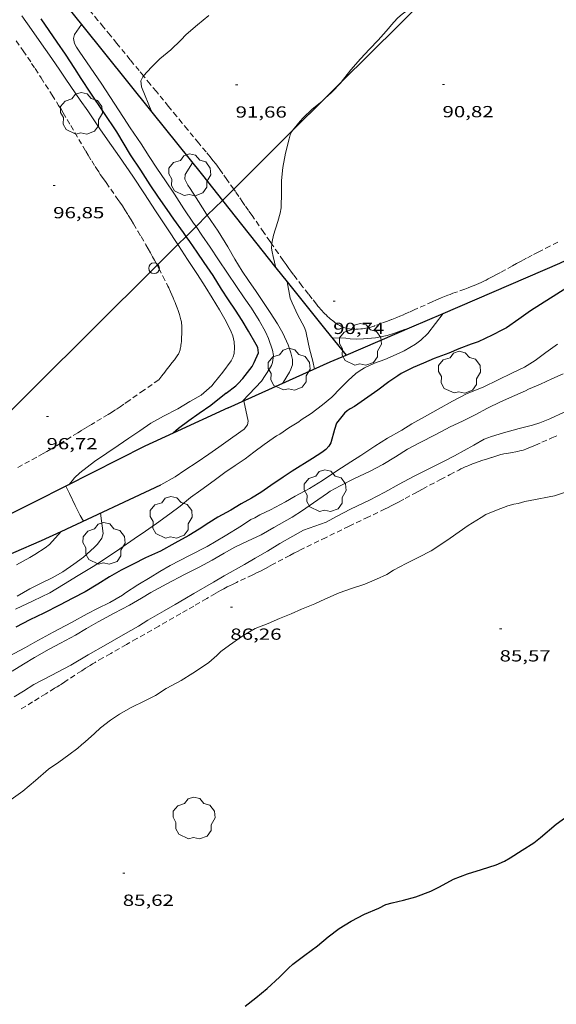
# Model space of a CAD drawing. Units: inches. Extents: x 455000 to 456003, y 4600999 to 4601511.
# Drawn here: x 455843 to 455893, y 4601126 to 4601218 of the extents above; entities that cross this region are included whole.
import ezdxf
from ezdxf.enums import TextEntityAlignment as Align

# ---------------------------------------------------------------- set-up
doc = ezdxf.new("R2010")
doc.units = ezdxf.units.IN
doc.header["$MEASUREMENT"] = 0
doc.linetypes.add('TRAZOS', pattern=[0.75, 0.5, -0.25])
for name, color, linetype, lineweight in [('ARBRE', 7, 'Continuous', 0), ('CORBA DE NIVELL', 7, 'Continuous', 0), ('CORBA MESTRA', 7, 'Continuous', 0), ('COTA ALTIMETRICA', 7, 'Continuous', 0), ('LINIA ELECTRICA', 7, 'Continuous', 0), ('MUR CONTENCIO', 7, 'Continuous', 0), ('PAL', 7, 'Continuous', 0), ('PARCEL-LA DE CONREU', 7, 'Continuous', 0)]:
    doc.layers.add(name, color=color, linetype=linetype, lineweight=lineweight)
doc.styles.add('Style-Arial', font='ARIAL.TTF')
doc.linetypes.add('linelec', pattern='A,6.625,[5,dgnlstyle-mataro.shx,S=0.0088,R=0,X=0.1,Y=0],0.125,-1.25,[6,dgnlstyle-mataro.shx,S=0.014,R=0,X=0,Y=0],-1.25,0.125,[5,dgnlstyle-mataro.shx,S=0.0088,R=0,X=0.9,Y=1.1],6.625', length=16)

# ---------------------------------------------------------------- blocks, each defined once
blk = doc.blocks.new('PAL')
at = {"color": 0, "linetype": 'ByBlock', "lineweight": -2}
blk.add_circle((0, 0), 0.5, dxfattribs=at)
blk = doc.blocks.new('ARBRE')
at = {"color": 0, "linetype": 'ByBlock', "lineweight": -2, "flags": 128}
blk.add_lwpolyline([(-0.507, -1.872), (-1.415, -1.448), (-1.697, -0.94), (-1.675, -0.342), (-1.951, 0.138), (-1.943, 0.686), (-1.511, 1.208), (-0.871, 1.406), (-0.543, 1.846), (-0.027, 2.012), (0.541, 1.882), (0.933, 1.428), (1.495, 1.262), (1.921, 0.694), (1.969, 0.068), (1.593, -0.562), (1.593, -1.098), (1.229, -1.618), (0.505, -1.886), (-0.049, -1.762), (-0.507, -1.872)], dxfattribs=at)
blk = doc.blocks.new('COTA')
at = {"color": 0, "linetype": 'ByBlock', "lineweight": -2}
blk.add_line((0, 0), (0.2, 0), dxfattribs=at)

msp = doc.modelspace()

# ---------------------------------------------------------------- linework, layer by layer
at = {"layer": 'CORBA DE NIVELL', "color": 30, "linetype": 'Continuous', "lineweight": 0}
for points, elevation in [([(455881.418, 4601219.784), (455881.024, 4601219.538), (455880.172, 4601218.942), (455879.028, 4601218.121), (455878.627, 4601217.772), (455878.244, 4601217.358), (455877.522, 4601216.52), (455876.771, 4601215.681), (455875.956, 4601214.837), (455875.117, 4601213.957), (455874.237, 4601212.911), (455873.342, 4601211.763)], 91), ([(455858.092, 4601196.617), (455857.125, 4601198.076), (455856.01, 4601199.766), (455854.991, 4601201.347), (455853.894, 4601203.011), (455853.286, 4601203.894), (455852.643, 4601204.811), (455851.904, 4601205.866), (455850.897, 4601207.319), (455850.321, 4601208.156), (455849.691, 4601209.083), (455848.987, 4601210.103), (455847.642, 4601212.052), (455847.078, 4601212.898), (455846.353, 4601213.962), (455845.16, 4601215.666), (455844.462, 4601216.662), (455843.549, 4601217.966)], 96), ([(455860.976, 4601217.99), (455859.929, 4601217.1), (455858.869, 4601216.202), (455858.377, 4601215.691), (455857.443, 4601214.793), (455856.419, 4601213.94), (455855.627, 4601213.16), (455854.891, 4601212.35)], 92), ([(455849.124, 4601217.148), (455848.449, 4601216.197), (455848.367, 4601215.827), (455848.468, 4601215.361), (455848.631, 4601215.045), (455848.946, 4601214.553), (455850.934, 4601211.686), (455853.016, 4601208.476), (455853.664, 4601207.494), (455854.666, 4601206.008), (455855.418, 4601204.836), (455856.149, 4601203.736), (455856.939, 4601202.58), (455857.773, 4601201.319), (455858.657, 4601199.945), (455859.568, 4601198.63), (455859.794, 4601198.308)], 94), ([(455849.124, 4601217.148), (455849.124, 4601217.148)], 94), ([(455854.891, 4601212.35), (455854.822, 4601212.274), (455854.631, 4601211.877), (455854.706, 4601211.324), (455855.681, 4601208.963)], 92), ([(455873.342, 4601211.763), (455873.332, 4601211.75), (455872.441, 4601210.804), (455871.848, 4601210.279)], 91), ([(455871.848, 4601210.279), (455871.543, 4601210.009), (455870.598, 4601209.211), (455869.779, 4601208.442), (455869.519, 4601208.143), (455868.798, 4601207.25)], 91), ([(455868.798, 4601207.25), (455868.719, 4601207.152), (455868.586, 4601206.854), (455868.487, 4601206.492), (455868.134, 4601205.142), (455867.889, 4601203.818), (455867.762, 4601202.605), (455867.778, 4601201.523), (455867.738, 4601200.059), (455867.654, 4601199.551), (455867.436, 4601198.774), (455867.017, 4601197.504), (455866.889, 4601196.906), (455866.87, 4601196.648)], 91), ([(455859.471, 4601204.231), (455858.786, 4601203.144), (455858.756, 4601202.713), (455859.037, 4601202.158), (455859.233, 4601201.865), (455860.024, 4601200.651), (455860.773, 4601199.457), (455860.846, 4601199.352)], 93), ([(455860.26, 4601182.594), (455861.255, 4601183.447), (455861.49, 4601183.739), (455862.297, 4601184.734), (455863.077, 4601185.768), (455863.268, 4601186.165), (455863.345, 4601186.473), (455863.381, 4601187.036), (455863.349, 4601187.57), (455863.23, 4601188.102), (455863.077, 4601188.502), (455862.597, 4601189.466), (455861.973, 4601190.552), (455861.305, 4601191.647), (455860.646, 4601192.699), (455859.932, 4601193.83), (455859.01, 4601195.245), (455858.146, 4601196.535), (455858.092, 4601196.617)], 96), ([(455866.87, 4601196.648), (455866.843, 4601196.288), (455866.882, 4601195.954), (455866.996, 4601195.526), (455867.25, 4601194.469)], 91), ([(455868.289, 4601193.164), (455868.289, 4601193.164)], 92), ([(455882.853, 4601190.202), (455882.853, 4601190.202)], 91), ([(455866.736, 4601171.877), (455868.13, 4601172.648), (455869.05, 4601173.175), (455870.365, 4601173.891), (455871.574, 4601174.62), (455872.927, 4601175.519), (455874.235, 4601176.356), (455875.153, 4601176.97), (455876.478, 4601177.839), (455877.642, 4601178.576), (455878.974, 4601179.323), (455879.92, 4601179.898), (455881.088, 4601180.559), (455882.37, 4601181.281), (455883.726, 4601182.035), (455885.086, 4601182.743), (455886.564, 4601183.339), (455887.977, 4601184.026), (455889.233, 4601184.631), (455890.428, 4601185.185), (455891.432, 4601185.829), (455892.423, 4601186.562), (455893.501, 4601187.337)], 89), ([(455847.653, 4601174.085), (455847.653, 4601174.085)], 93), ([(455847.207, 4601169.883), (455847.207, 4601169.883)], 93)]:
    msp.add_lwpolyline(points, dxfattribs=dict(at, elevation=elevation))
at = {"layer": 'CORBA DE NIVELL', "color": 30, "linetype": 'Continuous', "lineweight": 0, "flags": 128}
for points, elevation in [([(455855.681, 4601208.963), (455855.681, 4601208.962)], 92), ([(455860.846, 4601199.352), (455861.856, 4601197.881), (455862.746, 4601196.415), (455863.423, 4601195.267), (455864.092, 4601194.144), (455864.678, 4601193.265), (455865.399, 4601192.236), (455866.028, 4601191.31), (455866.702, 4601190.278), (455867.378, 4601189.228), (455867.891, 4601188.356), (455868.4, 4601187.267), (455868.648, 4601186.522), (455868.779, 4601185.902), (455868.8, 4601185.398), (455868.645, 4601185.007), (455868.5, 4601184.739), (455867.92, 4601183.767), (455867.857, 4601183.681)], 93), ([(455859.794, 4601198.308), (455860.348, 4601197.516), (455861.111, 4601196.37), (455861.877, 4601195.207), (455862.713, 4601193.957), (455863.576, 4601192.725), (455864.297, 4601191.667), (455864.957, 4601190.683), (455865.691, 4601189.537), (455866.274, 4601188.481), (455866.541, 4601187.876), (455866.93, 4601186.791), (455867.019, 4601186.287), (455866.93, 4601185.619), (455866.817, 4601185.335), (455866.65, 4601185.043), (455865.911, 4601183.88), (455864.169, 4601182.045), (455864.143, 4601182.011)], 94), ([(455867.25, 4601194.469), (455867.25, 4601194.468)], 91), ([(455868.289, 4601193.164), (455868.577, 4601191.64), (455868.764, 4601191.205), (455869.294, 4601190.043), (455869.867, 4601188.96), (455870.019, 4601188.548), (455870.092, 4601188.248), (455870.383, 4601186.898), (455870.693, 4601185.758), (455870.826, 4601185.016)], 92), ([(455882.853, 4601190.202), (455881.415, 4601188.336), (455880.746, 4601187.702), (455880.259, 4601187.351), (455879.193, 4601186.712), (455878.741, 4601186.493), (455877.394, 4601185.921), (455876.434, 4601185.561), (455875.501, 4601185.123), (455875.019, 4601184.834), (455874.696, 4601184.598), (455873.985, 4601183.954), (455873.254, 4601183.227), (455872.454, 4601182.403), (455871.598, 4601181.687), (455870.523, 4601180.865), (455869.608, 4601180.274), (455869.372, 4601180.109), (455868.456, 4601179.535), (455867.604, 4601178.939), (455867.306, 4601178.779), (455866.993, 4601178.57), (455866.148, 4601177.978), (455865.198, 4601177.283)], 91), ([(455872.459, 4601187.94), (455873.768, 4601187.904), (455874.171, 4601187.844), (455874.78, 4601187.812), (455875.408, 4601187.822), (455876.531, 4601187.934), (455877.607, 4601188.14), (455878.202, 4601188.323), (455879.331, 4601188.732), (455879.388, 4601188.709)], 91), ([(455894.022, 4601184.567), (455892.959, 4601184.106), (455891.931, 4601183.621), (455890.792, 4601183.155), (455890.51, 4601182.987), (455889.523, 4601182.54), (455888.187, 4601181.966), (455886.987, 4601181.379), (455885.829, 4601180.745), (455884.646, 4601180.16), (455883.491, 4601179.635), (455882.145, 4601178.907), (455880.631, 4601178.14), (455879.524, 4601177.56), (455878.408, 4601176.837), (455877.221, 4601176.133), (455875.962, 4601175.477), (455874.573, 4601174.797), (455873.243, 4601174.129), (455872.31, 4601173.622), (455872.047, 4601173.438), (455870.741, 4601172.543), (455869.714, 4601171.834), (455868.763, 4601171.197), (455867.048, 4601170.229)], 88), ([(455860.26, 4601182.594), (455859.227, 4601181.992), (455858.082, 4601181.298), (455856.752, 4601180.631), (455855.574, 4601179.971), (455854.54, 4601179.257), (455853.524, 4601178.575), (455852.536, 4601177.893), (455851.488, 4601177.159), (455850.318, 4601176.389), (455848.948, 4601175.332), (455848.457, 4601174.861), (455848.248, 4601174.588), (455847.915, 4601174.218)], 96), ([(455864.249, 4601182.058), (455864.661, 4601180.172), (455864.585, 4601179.806), (455864.27, 4601179.42), (455863.982, 4601179.189), (455862.796, 4601178.358), (455861.905, 4601177.734), (455860.987, 4601177.092), (455859.888, 4601176.332), (455858.753, 4601175.596), (455857.836, 4601174.954), (455856.519, 4601174.207)], 92), ([(455871.928, 4601170.748), (455872.895, 4601171.278), (455874.2, 4601171.938), (455875.965, 4601172.793), (455877.413, 4601173.543), (455878.741, 4601174.297), (455880.065, 4601175), (455881.518, 4601175.714), (455883.005, 4601176.463), (455883.891, 4601176.927), (455884.808, 4601177.432), (455885.715, 4601177.921), (455886.679, 4601178.469), (455887.361, 4601178.722), (455888.455, 4601179.058), (455889.932, 4601179.487), (455891.166, 4601179.775), (455891.855, 4601180.003), (455892.79, 4601180.384), (455894.119, 4601180.983)], 87), ([(455865.198, 4601177.283), (455864.381, 4601176.655), (455863.446, 4601176.01), (455862.489, 4601175.369), (455861.48, 4601174.633), (455860.247, 4601173.731), (455859.286, 4601173.038), (455858.31, 4601172.228), (455857.337, 4601171.527), (455856.101, 4601170.613), (455855.076, 4601169.915), (455854.03, 4601169.192), (455852.682, 4601168.258), (455851.071, 4601167.169), (455850.212, 4601166.597), (455848.806, 4601165.759), (455847.429, 4601164.922), (455846.155, 4601164.147), (455844.601, 4601163.41), (455842.946, 4601162.622)], 91), ([(455847.653, 4601174.085), (455847.993, 4601173.415), (455848.525, 4601172.293), (455848.988, 4601171.367), (455849.287, 4601170.849)], 93), ([(455894.433, 4601173.615), (455893.228, 4601173.201), (455892.732, 4601173.088), (455891.459, 4601172.841), (455890.469, 4601172.665), (455889.827, 4601172.48), (455889.422, 4601172.431), (455888.882, 4601172.267), (455887.812, 4601171.87), (455886.812, 4601171.443), (455886.39, 4601171.167), (455885.186, 4601170.432), (455884.321, 4601169.826), (455883.483, 4601169.239), (455882.633, 4601168.653), (455881.709, 4601168.075), (455880.56, 4601167.485), (455879.378, 4601166.872), (455878.202, 4601166.264), (455877.574, 4601165.863)], 86), ([(455842.291, 4601158.217), (455843.882, 4601159.068), (455844.774, 4601159.566), (455846.477, 4601160.495), (455848.168, 4601161.386), (455849.655, 4601162.192), (455850.6, 4601162.697), (455851.743, 4601163.254), (455852.933, 4601163.94), (455853.223, 4601164.153), (455854.362, 4601164.883), (455855.505, 4601165.595), (455856.418, 4601166.146), (455857.375, 4601166.69), (455858.281, 4601167.167), (455859.176, 4601167.619), (455860.843, 4601168.473), (455862.512, 4601169.466), (455864.046, 4601170.413), (455864.903, 4601170.974), (455865.276, 4601171.138), (455865.756, 4601171.415), (455866.736, 4601171.877)], 89), ([(455850.877, 4601171.587), (455851.127, 4601169.68), (455851.02, 4601169.234), (455850.595, 4601168.683), (455850.287, 4601168.369), (455849.293, 4601167.488), (455848.383, 4601166.821), (455847.38, 4601166.119), (455846.39, 4601165.553), (455845.288, 4601165.035), (455844.298, 4601164.537), (455843.098, 4601163.853)], 92), ([(455867.048, 4601170.229), (455865.869, 4601169.569), (455864.602, 4601168.966), (455863.406, 4601168.401), (455862.429, 4601167.844), (455861.287, 4601167.201), (455860.099, 4601166.554), (455858.709, 4601165.875), (455857.063, 4601165.005), (455855.576, 4601164.198), (455854.705, 4601163.657), (455853.593, 4601163.014), (455852.167, 4601162.261), (455850.679, 4601161.443), (455849.575, 4601160.816), (455848.561, 4601160.214), (455847.147, 4601159.458), (455846.11, 4601158.888), (455844.736, 4601158.131), (455843.703, 4601157.486), (455842.65, 4601156.856)], 88), ([(455842.846, 4601154.443), (455843.7, 4601154.982), (455844.658, 4601155.595), (455846.294, 4601156.438), (455848.127, 4601157.418), (455849.748, 4601158.367), (455851.387, 4601159.291), (455853.01, 4601160.222), (455854.429, 4601161.04), (455855.287, 4601161.601), (455856.827, 4601162.484), (455857.854, 4601163.067), (455858.737, 4601163.578), (455859.597, 4601164.092), (455861.411, 4601165.157), (455862.432, 4601165.735), (455864.32, 4601166.804), (455865.299, 4601167.372), (455866.472, 4601168.027), (455867.616, 4601168.75), (455868.823, 4601169.439), (455869.811, 4601169.994), (455871.928, 4601170.748)], 87), ([(455847.207, 4601169.883), (455846.127, 4601168.661), (455845.71, 4601168.349), (455844.759, 4601167.713), (455844.283, 4601167.458), (455843.065, 4601166.771)], 93), ([(455877.574, 4601165.863), (455876.635, 4601165.425), (455875.532, 4601164.964), (455874.296, 4601164.568), (455873.149, 4601164.155), (455871.813, 4601163.552), (455870.86, 4601163.129), (455869.615, 4601162.619), (455868.668, 4601162.2), (455867.584, 4601161.753), (455866.508, 4601161.283), (455865.322, 4601160.814), (455864.399, 4601160.304), (455864.072, 4601160.075), (455862.918, 4601159.267), (455862.107, 4601158.67), (455861.731, 4601158.299), (455860.972, 4601157.641), (455860.591, 4601157.374), (455859.491, 4601156.672), (455858.395, 4601155.964), (455858.011, 4601155.773), (455857.023, 4601155.218), (455856.003, 4601154.582), (455855.084, 4601154.124), (455853.67, 4601153.437), (455852.647, 4601152.847), (455851.811, 4601152.271), (455850.881, 4601151.562), (455850.317, 4601151.029), (455849.467, 4601150.249), (455849.115, 4601149.983), (455848.759, 4601149.656), (455847.943, 4601149.035), (455846.986, 4601148.366), (455846.029, 4601147.696), (455844.822, 4601146.645), (455843.642, 4601145.652), (455842.539, 4601144.87)], 86)]:
    msp.add_lwpolyline(points, dxfattribs=dict(at, elevation=elevation))
at = {"layer": 'CORBA MESTRA', "color": 30, "linetype": 'Continuous', "lineweight": 30, "flags": 128}
for points, elevation in [([(455858.865, 4601197.385), (455858.615, 4601197.741), (455857.727, 4601198.995), (455857.089, 4601199.906), (455856.282, 4601201.059), (455855.501, 4601202.202), (455854.642, 4601203.554), (455853.675, 4601205.005), (455852.401, 4601207.131), (455849.988, 4601210.745), (455849.087, 4601212.116), (455848.502, 4601213.034), (455847.632, 4601214.388), (455846.852, 4601215.502), (455846.102, 4601216.588), (455845.349, 4601217.663)], 95), ([(455894.368, 4601192.597), (455890.999, 4601190.434), (455889.892, 4601189.659), (455888.734, 4601188.858), (455888.383, 4601188.661), (455887.409, 4601188.184), (455886.111, 4601187.568), (455885.44, 4601187.342), (455884.311, 4601186.903), (455883.357, 4601186.509), (455881.99, 4601185.991), (455881.013, 4601185.561), (455880.054, 4601185.173), (455878.913, 4601184.598), (455878.614, 4601184.398), (455877.781, 4601183.816), (455876.746, 4601183.062), (455874.569, 4601181.527), (455874.157, 4601181.307), (455873.888, 4601181.119), (455873.631, 4601180.9), (455872.88, 4601179.964), (455872.696, 4601179.376), (455872.35, 4601178.127), (455872.179, 4601177.813), (455871.897, 4601177.518), (455871.527, 4601177.239), (455870.667, 4601176.666), (455868.745, 4601175.506), (455867.926, 4601174.932), (455866.779, 4601174.158), (455865.826, 4601173.511)], 90), ([(455857.646, 4601179.035), (455857.646, 4601179.035)], 95), ([(455865.826, 4601173.511), (455864.98, 4601172.966), (455864.013, 4601172.436), (455863.023, 4601171.869), (455861.828, 4601171.218), (455860.984, 4601170.666), (455860.091, 4601170.1), (455859.108, 4601169.509), (455857.829, 4601168.77), (455856.49, 4601168.047), (455855.091, 4601167.409), (455853.937, 4601166.826), (455852.815, 4601166.265), (455851.718, 4601165.643), (455850.623, 4601164.974), (455849.466, 4601164.242), (455848.292, 4601163.645), (455847.069, 4601162.993), (455845.603, 4601162.241), (455844.283, 4601161.629), (455842.983, 4601160.962)], 90), ([(455864.38, 4601125.628), (455865.368, 4601126.379), (455866.438, 4601127.25), (455867.562, 4601128.315), (455868.407, 4601129.166), (455868.825, 4601129.517), (455869.946, 4601130.371), (455871.107, 4601131.252), (455872.121, 4601132.084), (455873.14, 4601132.846), (455874.27, 4601133.54), (455875.507, 4601134.201), (455876.856, 4601134.75), (455877.5, 4601135.099), (455878.083, 4601135.257), (455879.138, 4601135.508), (455880.298, 4601135.817), (455881.675, 4601136.327), (455882.495, 4601136.731), (455883.81, 4601137.441), (455885.102, 4601137.96), (455886.415, 4601138.358), (455887.775, 4601138.787), (455888.554, 4601139.147), (455889.079, 4601139.456), (455890.2, 4601140.143), (455891.282, 4601140.842), (455891.906, 4601141.353), (455893.368, 4601142.586), (455894.484, 4601143.377)], 85)]:
    msp.add_lwpolyline(points, dxfattribs=dict(at, elevation=elevation))
at = {"layer": 'CORBA MESTRA', "color": 30, "linetype": 'Continuous', "lineweight": 30, "elevation": 95}
for points in [[(455862.597, 4601182.765), (455863.494, 4601183.451), (455863.72, 4601183.658), (455864.168, 4601184.148), (455864.37, 4601184.417), (455865.013, 4601185.257), (455865.204, 4601185.625), (455865.607, 4601186.542), (455865.565, 4601187.021), (455865.403, 4601187.308), (455864.689, 4601188.536), (455864.104, 4601189.553), (455863.468, 4601190.504), (455862.829, 4601191.472), (455862.173, 4601192.478), (455861.388, 4601193.725), (455860.56, 4601194.962), (455859.891, 4601195.919), (455859.207, 4601196.896), (455858.865, 4601197.385)], [(455862.597, 4601182.765), (455861.165, 4601181.623), (455860.088, 4601180.859), (455859.12, 4601180.191), (455858.158, 4601179.459), (455857.646, 4601179.035)]]:
    msp.add_lwpolyline(points, dxfattribs=at)
at = {"layer": 'LINIA ELECTRICA', "color": 1, "linetype": 'linelec', "lineweight": 0}
for points, elevation in [([(455881.418, 4601219.784), (455873.342, 4601211.763)], 91.164), ([(455873.342, 4601211.763), (455871.848, 4601210.279)], 92.947), ([(455871.848, 4601210.279), (455868.798, 4601207.25)], 93.277), ([(455868.798, 4601207.25), (455863.303, 4601201.793)], 93.951), ([(455863.303, 4601201.793), (455862.251, 4601200.747)], 95.164), ([(455862.251, 4601200.747), (455860.846, 4601199.352)], 95.396), ([(455860.846, 4601199.352), (455859.794, 4601198.308)], 95.707), ([(455859.794, 4601198.308), (455858.865, 4601197.385)], 95.939), ([(455858.865, 4601197.385), (455858.092, 4601196.617)], 96.144), ([(455858.092, 4601196.617), (455856.164, 4601194.702)], 96.315), ([(455855.876, 4601194.416), (455838.998, 4601177.671), (455830.602, 4601168.991)], 96.804)]:
    msp.add_lwpolyline(points, dxfattribs=dict(at, elevation=elevation))
at = {"layer": 'LINIA ELECTRICA', "color": 1, "linetype": 'linelec', "lineweight": 0, "elevation": 96.741, "flags": 128}
msp.add_lwpolyline([(455856.164, 4601194.702), (455855.876, 4601194.416)], dxfattribs=at)
at = {"layer": 'MUR CONTENCIO', "color": 1, "linetype": 'Continuous', "lineweight": 30}
for points in [[(455829.019, 4601242.195, 96.092), (455838.344, 4601230.637, 94.956), (455848.597, 4601217.805, 94.108), (455849.124, 4601217.148, 94.052)], [(455849.124, 4601217.148, 94.052), (455855.681, 4601208.963, 93.353)], [(455855.681, 4601208.963, 93.353), (455860.386, 4601203.089, 92.852), (455862.251, 4601200.747, 92.648)], [(455862.251, 4601200.747, 92.648), (455867.25, 4601194.469, 92.102)], [(455882.853, 4601190.202, 92.393), (455893.715, 4601194.891, 92.38), (455897.909, 4601196.88, 91.932)], [(455867.25, 4601194.469, 92.102), (455868.289, 4601193.164, 91.989)], [(455868.289, 4601193.164, 91.989), (455871.884, 4601188.649, 91.596), (455873.78, 4601186.311, 91.354)], [(455873.78, 4601186.311, 92.415), (455879.932, 4601188.941, 92.396), (455882.853, 4601190.202, 92.393)], [(455862.788, 4601181.401, 94.38), (455872.303, 4601185.68, 92.42), (455873.78, 4601186.311, 92.415)], [(455873.78, 4601186.311, 91.354), (455873.78, 4601186.311, 91.354)], [(455862.788, 4601181.401, 94.38), (455857.646, 4601179.035, 95.149)], [(455857.646, 4601179.035, 95.149), (455855.027, 4601177.83, 95.54), (455847.653, 4601174.085, 96.009)], [(455847.653, 4601174.085, 96.009), (455844.711, 4601172.59, 96.196), (455835.073, 4601167.804, 96.172), (455825.172, 4601163.378, 96.965)], [(455847.207, 4601169.883, 93.467), (455856.519, 4601174.207, 92.276)], [(455832.68, 4601163.408, 95.169), (455837.603, 4601165.669, 94.5), (455845.383, 4601169.036, 93.7), (455847.207, 4601169.883, 93.467)]]:
    msp.add_polyline3d(points, dxfattribs=at)
at = {"layer": 'PARCEL-LA DE CONREU', "color": 7, "linetype": 'TRAZOS', "lineweight": 0}
for points in [[(455854.891, 4601212.35, 92.003), (455854.482, 4601212.848, 92.043), (455853.651, 4601213.861, 92.13), (455852.406, 4601215.379, 92.268), (455851.783, 4601216.138, 92.334), (455851.16, 4601216.897, 92.396), (455850.645, 4601217.524, 92.443), (455849.743, 4601218.62, 92.52), (455848.387, 4601220.263, 92.631), (455847.708, 4601221.084, 92.688), (455847.029, 4601221.905, 92.748), (455846.83, 4601222.143, 92.766), (455846.453, 4601222.585, 92.801), (455846.12, 4601222.969, 92.832), (455845.531, 4601223.636, 92.888), (455845.088, 4601224.134, 92.932), (455844.756, 4601224.509, 92.966), (455844.508, 4601224.793, 92.993)], [(455843.027, 4601215.627, 96.989), (455843.667, 4601214.698, 96.988), (455844.094, 4601214.067, 96.986), (455844.464, 4601213.513, 96.985), (455844.785, 4601213.026, 96.984), (455845.341, 4601212.171, 96.981), (455845.754, 4601211.527, 96.979), (455846.37, 4601210.558, 96.976), (455846.982, 4601209.587, 96.972), (455847.202, 4601209.235, 96.971), (455847.405, 4601208.903, 96.969), (455847.782, 4601208.278, 96.967), (455848.108, 4601207.729, 96.965), (455849.238, 4601205.801, 96.953), (455849.523, 4601205.32, 96.949), (455849.738, 4601204.961, 96.945), (455850.064, 4601204.424, 96.939), (455850.395, 4601203.89, 96.932), (455850.559, 4601203.633, 96.928), (455850.716, 4601203.394, 96.924), (455850.865, 4601203.171, 96.92), (455851.15, 4601202.757, 96.911), (455851.403, 4601202.397, 96.903), (455852.295, 4601201.142, 96.87), (455852.515, 4601200.826, 96.861), (455852.679, 4601200.588, 96.855), (455852.92, 4601200.229, 96.845), (455853.155, 4601199.865, 96.836), (455853.466, 4601199.369, 96.822), (455853.734, 4601198.934, 96.809), (455853.965, 4601198.551, 96.796), (455854.366, 4601197.878, 96.774), (455854.663, 4601197.372, 96.758), (455855.104, 4601196.608, 96.738), (455855.323, 4601196.225, 96.73), (455855.541, 4601195.842, 96.724), (455855.741, 4601195.486, 96.722), (455855.912, 4601195.173, 96.722), (455856.06, 4601194.898, 96.724), (455856.164, 4601194.702, 96.727)], [(455863.303, 4601201.793, 91.292), (455862.893, 4601202.389, 91.342), (455862.678, 4601202.696, 91.368), (455862.3, 4601203.23, 91.413), (455862.011, 4601203.627, 91.446), (455861.791, 4601203.922, 91.47), (455861.625, 4601204.142, 91.487), (455861.371, 4601204.469, 91.51), (455861.112, 4601204.792, 91.532), (455860.725, 4601205.266, 91.561), (455860.044, 4601206.094, 91.606), (455859.017, 4601207.335, 91.669), (455858.505, 4601207.955, 91.703), (455857.993, 4601208.576, 91.74), (455857.234, 4601209.5, 91.8), (455856.095, 4601210.885, 91.894), (455855.526, 4601211.577, 91.944), (455854.957, 4601212.27, 91.996), (455854.891, 4601212.35, 92.003)], [(455866.87, 4601196.648, 90.995), (455866.691, 4601196.906, 91.006), (455866.108, 4601197.749, 91.045), (455865.671, 4601198.382, 91.076), (455865.014, 4601199.329, 91.125), (455864.684, 4601199.802, 91.152), (455864.353, 4601200.274, 91.18), (455864.154, 4601200.559, 91.198), (455863.782, 4601201.095, 91.236), (455863.459, 4601201.566, 91.273), (455863.303, 4601201.793, 91.292)], [(455893.53, 4601196.86, 90.272), (455892.794, 4601196.486, 90.262), (455891.694, 4601195.92, 90.245), (455891.145, 4601195.634, 90.239), (455890.597, 4601195.348, 90.236), (455890.347, 4601195.216, 90.236), (455890.114, 4601195.091, 90.239), (455889.678, 4601194.853, 90.246), (455889.298, 4601194.643, 90.256), (455888.635, 4601194.272, 90.278), (455888.136, 4601193.996, 90.296), (455887.761, 4601193.791, 90.309), (455887.478, 4601193.639, 90.319), (455887.052, 4601193.416, 90.331), (455886.837, 4601193.307, 90.336), (455886.622, 4601193.2, 90.34), (455886.382, 4601193.085, 90.343), (455886.155, 4601192.983, 90.346), (455885.94, 4601192.891, 90.348), (455885.737, 4601192.808, 90.349), (455885.546, 4601192.732, 90.35), (455885.185, 4601192.595, 90.351), (455884.868, 4601192.479, 90.351), (455883.755, 4601192.082, 90.355), (455883.478, 4601191.98, 90.358), (455883.271, 4601191.902, 90.36), (455882.962, 4601191.78, 90.365), (455882.656, 4601191.653, 90.372), (455882.214, 4601191.461, 90.385), (455881.829, 4601191.291, 90.4), (455881.156, 4601190.989, 90.431), (455880.147, 4601190.534, 90.479), (455879.641, 4601190.308, 90.5), (455879.134, 4601190.086, 90.516), (455878.81, 4601189.948, 90.524), (455878.526, 4601189.831, 90.531), (455878.028, 4601189.633, 90.543), (455877.651, 4601189.489, 90.552), (455877.083, 4601189.277, 90.566), (455876.507, 4601189.067, 90.58), (455876.396, 4601189.028, 90.583), (455876.291, 4601188.994, 90.586), (455876.094, 4601188.936, 90.591), (455875.919, 4601188.891, 90.595), (455875.766, 4601188.857, 90.599), (455875.631, 4601188.83, 90.603), (455875.513, 4601188.809, 90.606), (455875.306, 4601188.777, 90.612), (455875.151, 4601188.758, 90.616), (455874.92, 4601188.736, 90.622), (455874.689, 4601188.721, 90.628), (455874.577, 4601188.718, 90.631), (455874.472, 4601188.719, 90.633), (455874.373, 4601188.724, 90.634), (455874.281, 4601188.732, 90.636), (455874.195, 4601188.743, 90.637), (455874.114, 4601188.755, 90.637), (455874.038, 4601188.768, 90.638), (455873.897, 4601188.8, 90.639), (455873.774, 4601188.834, 90.64), (455873.666, 4601188.868, 90.641), (455873.573, 4601188.902, 90.642), (455873.491, 4601188.935, 90.642), (455873.42, 4601188.966, 90.643), (455873.296, 4601189.024, 90.645), (455873.204, 4601189.072, 90.646), (455873.135, 4601189.111, 90.647), (455873.032, 4601189.172, 90.649), (455872.93, 4601189.238, 90.652), (455872.781, 4601189.341, 90.657), (455872.646, 4601189.438, 90.664), (455872.525, 4601189.53, 90.671), (455872.414, 4601189.617, 90.679), (455872.314, 4601189.7, 90.687), (455872.222, 4601189.778, 90.695), (455872.055, 4601189.927, 90.711), (455871.915, 4601190.06, 90.726), (455871.796, 4601190.179, 90.739), (455871.694, 4601190.284, 90.75), (455871.521, 4601190.472, 90.769), (455871.395, 4601190.616, 90.782), (455871.301, 4601190.726, 90.791), (455871.162, 4601190.895, 90.803), (455871.024, 4601191.068, 90.812), (455870.626, 4601191.573, 90.831), (455870.278, 4601192.013, 90.845), (455869.673, 4601192.786, 90.865), (455869.223, 4601193.367, 90.878), (455868.89, 4601193.806, 90.889), (455868.643, 4601194.137, 90.898), (455868.459, 4601194.386, 90.905), (455868.186, 4601194.763, 90.918)], [(455868.186, 4601194.763, 90.918), (455867.917, 4601195.142, 90.932), (455867.47, 4601195.782, 90.958), (455866.87, 4601196.648, 90.995)], [(455856.164, 4601194.702, 96.727), (455856.316, 4601194.415, 96.73), (455856.693, 4601193.687, 96.743), (455857.066, 4601192.954, 96.756), (455857.164, 4601192.759, 96.759), (455857.253, 4601192.576, 96.762), (455857.415, 4601192.23, 96.767), (455857.55, 4601191.926, 96.772), (455857.664, 4601191.658, 96.777), (455857.761, 4601191.422, 96.781), (455857.843, 4601191.214, 96.784), (455857.912, 4601191.032, 96.787), (455858.03, 4601190.71, 96.793), (455858.115, 4601190.466, 96.798), (455858.236, 4601190.097, 96.805), (455858.351, 4601189.724, 96.812), (455858.38, 4601189.619, 96.815), (455858.403, 4601189.52, 96.818), (455858.422, 4601189.426, 96.821), (455858.437, 4601189.338, 96.825), (455858.448, 4601189.255, 96.828), (455858.465, 4601189.1, 96.836), (455858.474, 4601188.963, 96.843), (455858.478, 4601188.843, 96.849), (455858.48, 4601188.633, 96.86), (455858.476, 4601188.475, 96.867), (455858.465, 4601188.24, 96.877), (455858.45, 4601188.006, 96.884), (455858.435, 4601187.779, 96.888), (455858.422, 4601187.577, 96.891), (455858.407, 4601187.4, 96.892), (455858.39, 4601187.245, 96.892), (455858.37, 4601187.11, 96.892), (455858.349, 4601186.994, 96.892), (455858.327, 4601186.893, 96.892), (455858.305, 4601186.806, 96.891), (455858.283, 4601186.731, 96.891), (455858.261, 4601186.667, 96.89), (455858.218, 4601186.556, 96.889), (455858.181, 4601186.475, 96.888), (455858.15, 4601186.416, 96.887), (455858.099, 4601186.329, 96.885), (455858.042, 4601186.245, 96.884), (455857.897, 4601186.051, 96.881), (455857.77, 4601185.884, 96.878), (455857.544, 4601185.597, 96.872), (455857.374, 4601185.383, 96.866), (455857.12, 4601185.063, 96.851), (455856.994, 4601184.902, 96.841), (455856.869, 4601184.74, 96.828), (455856.589, 4601184.373, 96.796), (455856.309, 4601184.006, 96.764)], [(455856.309, 4601184.006, 96.764), (455854.931, 4601183.047, 96.744), (455853.553, 4601182.088, 96.724), (455853.072, 4601181.753, 96.714), (455852.71, 4601181.503, 96.704), (455852.438, 4601181.317, 96.695), (455852.232, 4601181.18, 96.688), (455851.921, 4601180.978, 96.678), (455851.606, 4601180.782, 96.668), (455850.985, 4601180.406, 96.647), (455850.052, 4601179.846, 96.613), (455849.585, 4601179.566, 96.599), (455849.119, 4601179.285, 96.588), (455848.761, 4601179.069, 96.583), (455848.136, 4601178.688, 96.582), (455847.198, 4601178.118, 96.586), (455846.728, 4601177.835, 96.588), (455846.257, 4601177.555, 96.588), (455845.871, 4601177.33, 96.586), (455845.531, 4601177.136, 96.584), (455844.933, 4601176.803, 96.581), (455843.13, 4601175.815, 96.572)], [(455874.065, 4601170.364, 86.228), (455875.631, 4601171.113, 86.268), (455877.196, 4601171.862, 86.308), (455877.433, 4601171.977, 86.313), (455877.653, 4601172.086, 86.318), (455878.065, 4601172.296, 86.323), (455878.424, 4601172.484, 86.326), (455878.736, 4601172.651, 86.327), (455879.281, 4601172.946, 86.327), (455880.096, 4601173.392, 86.325), (455880.505, 4601173.613, 86.324), (455880.915, 4601173.832, 86.324), (455882.599, 4601174.718, 86.323), (455883.443, 4601175.159, 86.323), (455884.288, 4601175.598, 86.324), (455884.502, 4601175.706, 86.325), (455884.704, 4601175.802, 86.326), (455884.895, 4601175.889, 86.327), (455885.075, 4601175.968, 86.328), (455885.245, 4601176.039, 86.329), (455885.567, 4601176.168, 86.332), (455885.851, 4601176.275, 86.334), (455886.1, 4601176.365, 86.336), (455886.54, 4601176.516, 86.34), (455886.871, 4601176.625, 86.343), (455887.37, 4601176.785, 86.346), (455887.868, 4601176.942, 86.348), (455888.041, 4601176.993, 86.348), (455888.205, 4601177.036, 86.349), (455888.359, 4601177.072, 86.349), (455888.505, 4601177.104, 86.349), (455888.78, 4601177.156, 86.349), (455889.263, 4601177.241, 86.348), (455889.625, 4601177.306, 86.348), (455889.759, 4601177.333, 86.348), (455889.994, 4601177.386, 86.348), (455890.168, 4601177.43, 86.348), (455890.297, 4601177.467, 86.348), (455890.393, 4601177.497, 86.348), (455890.536, 4601177.546, 86.348), (455890.678, 4601177.601, 86.348), (455891.084, 4601177.769, 86.349), (455891.437, 4601177.92, 86.35), (455892.054, 4601178.188, 86.352), (455892.978, 4601178.593, 86.357), (455893.441, 4601178.794, 86.36)], [(455874.065, 4601170.364, 86.228), (455871.925, 4601169.324, 86.196), (455869.786, 4601168.284, 86.164), (455869.545, 4601168.165, 86.161), (455869.319, 4601168.052, 86.16), (455868.899, 4601167.836, 86.162), (455868.533, 4601167.642, 86.166), (455867.894, 4601167.299, 86.179), (455866.939, 4601166.781, 86.202), (455866.46, 4601166.525, 86.212), (455865.979, 4601166.273, 86.22), (455865.737, 4601166.15, 86.223), (455865.509, 4601166.037, 86.226), (455865.079, 4601165.831, 86.231), (455863.565, 4601165.125, 86.249), (455863.189, 4601164.944, 86.253), (455862.909, 4601164.805, 86.255), (455862.7, 4601164.698, 86.257), (455862.389, 4601164.534, 86.259), (455862.081, 4601164.363, 86.26), (455861.616, 4601164.097, 86.26), (455860.803, 4601163.629, 86.257), (455859.585, 4601162.924, 86.249), (455858.976, 4601162.572, 86.246), (455858.366, 4601162.221, 86.244), (455856.325, 4601161.05, 86.244), (455854.283, 4601159.88, 86.244), (455853.307, 4601159.325, 86.242), (455851.839, 4601158.498, 86.24), (455851.106, 4601158.082, 86.238), (455850.376, 4601157.662, 86.236), (455850.135, 4601157.52, 86.235), (455849.911, 4601157.384, 86.235), (455849.493, 4601157.125, 86.233), (455849.131, 4601156.893, 86.231), (455848.502, 4601156.48, 86.228), (455847.559, 4601155.856, 86.224), (455847.086, 4601155.549, 86.222), (455846.847, 4601155.397, 86.221), (455846.608, 4601155.248, 86.22), (455845.788, 4601154.742, 86.219), (455844.556, 4601153.985, 86.22), (455843.323, 4601153.23, 86.22)]]:
    msp.add_polyline3d(points, dxfattribs=at)

# ---------------------------------------------------------------- block references
at = {"layer": 'ARBRE', "color": 3, "linetype": 'Continuous', "lineweight": 0, "xscale": 1.000001550400009, "yscale": 1.000001550399986, "zscale": 1.0000015504, "rotation": 359.9995652666707}
for p in [(455849.095, 4601208.802, 96.652), (455859.205, 4601203.067, 93.26), (455875.12, 4601187.256, 91.596), (455868.461, 4601184.938, 92.684), (455884.358, 4601184.662, 89.612), (455871.826, 4601173.61, 88.316), (455857.466, 4601171.134, 91.26), (455851.201, 4601168.7, 91.836), (455859.598, 4601143.094, 85.436)]:
    msp.add_blockref('ARBRE', p, dxfattribs=at)
at = {"layer": 'COTA ALTIMETRICA', "color": 7, "linetype": 'Continuous', "lineweight": 0, "xscale": 1.000001550400009, "yscale": 1.000001550399986, "zscale": 1.0000015504, "rotation": 359.9995652666707}
for p in [(455863.485, 4601211.509, 91.664), (455882.779, 4601211.542, 90.824), (455846.47, 4601202.125, 96.848), (455872.582, 4601191.334, 90.736), (455845.844, 4601180.583, 96.72), (455862.995, 4601162.825, 86.264), (455888.101, 4601160.802, 85.568), (455852.963, 4601138.016, 85.616)]:
    msp.add_blockref('COTA', p, dxfattribs=at)
at = {"layer": 'PAL', "color": 7, "linetype": 'Continuous', "lineweight": 20, "xscale": 1.000001550400009, "yscale": 1.000001550399986, "zscale": 1.0000015504, "rotation": 359.9995652666707}
msp.add_blockref('PAL', (455855.876, 4601194.416, 96.804), dxfattribs=at)

# ---------------------------------------------------------------- texts
at = {"layer": 'COTA ALTIMETRICA', "color": 7, "linetype": 'Continuous', "lineweight": 0, "style": 'Style-Arial', "width": 1.333331}
for s, p in [('91,66', (455863.485, 4601209.509, 91.664)), ('90,82', (455882.779, 4601209.542, 90.824)), ('96,85', (455846.47, 4601200.125, 96.848)), ('90,74', (455872.582, 4601189.334, 90.736)), ('96,72', (455845.844, 4601178.583, 96.72)), ('86,26', (455862.995, 4601160.825, 86.264)), ('85,57', (455888.101, 4601158.802, 85.568)), ('85,62', (455852.963, 4601136.016, 85.616))]:
    msp.add_text(s, height=1.05, rotation=359.99957, dxfattribs=at).set_placement(p, align=Align.TOP_LEFT)

doc.saveas('drawing.dxf')
